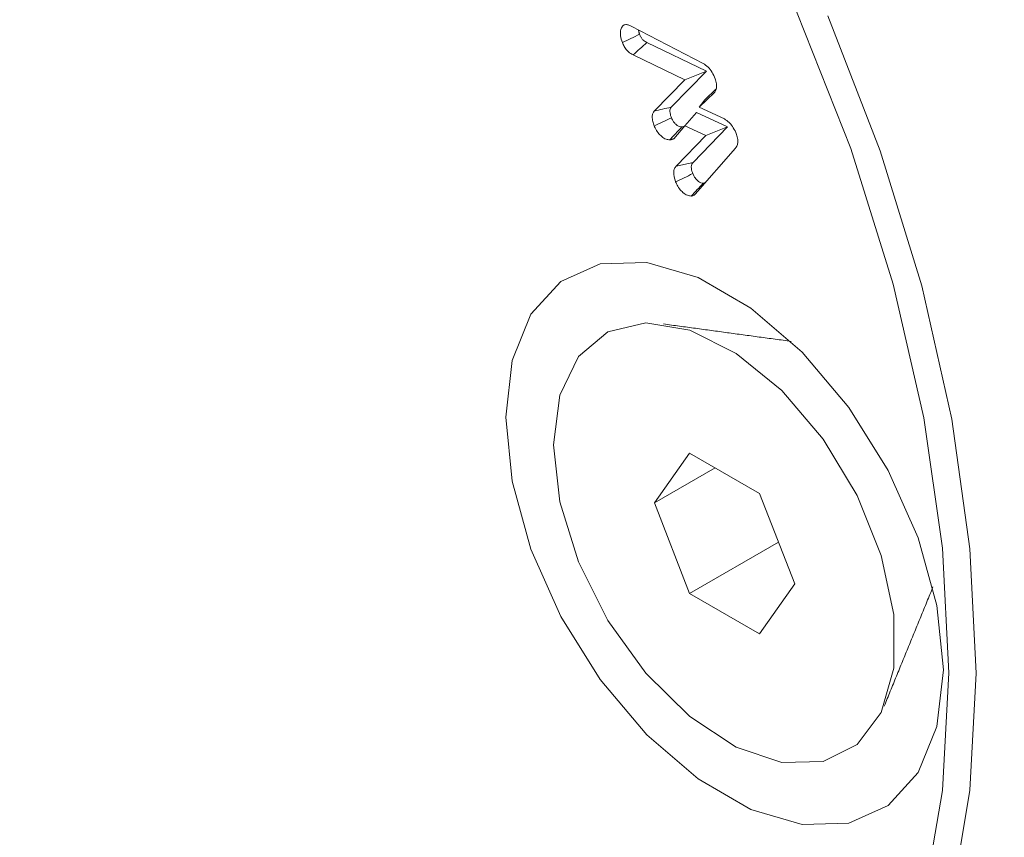
# Model space of a CAD drawing. Units: millimetres. Extents: x -80 to 7345, y 100 to 5350.
# Drawn here: x 990 to 1002, y 1047 to 1058 of the extents above; entities that cross this region are included whole.
import ezdxf

# ---------------------------------------------------------------- set-up
doc = ezdxf.new("R2010")
doc.units = ezdxf.units.MM
doc.layers.get('0').update_dxf_attribs({"lineweight": 15})
doc.layers.add('Grosor 0', color=7, linetype='Continuous', lineweight=0)

msp = doc.modelspace()

# ---------------------------------------------------------------- hatches: boundary and pattern name
at = {"layer": 'Grosor 0'}
h = msp.add_hatch(dxfattribs=at)
h.set_pattern_fill('WOOD7', color=256, scale=201, angle=30, style=0, pattern_type=2)
h.set_pattern_definition([(19.6952, (43.92, 206.064), (1144.92629, 428.92988), [22.4724, -2224.776]), (30, (65.08, 213.64), (73.571, 274.571), [22.11, -178.89]), (48.435, (84.226, 224.69), (247.6424, 375.0709), [19.068, -616.549]), (202.875, (96.877, 238.96), (1318.99764, 529.42923), [16.205, -1604.309]), (204.8056, (81.946, 232.66), (1841.2107, 830.92979), [22.201, -2197.916]), (224.0362, (61.794, 223.346), (-421.7136, -475.5708), [24.862, -803.882]), (39.4623, (57.846, 214.104), (769.85585, 676.57086), [12.2264, -1210.409]), (23.6598, (67.285, 221.875), (-1493.0689, -629.92856), [18.201, -1801.931]), (215.7106, (83.956, 229.18), (-1466.13972, -1078.57128), [20.2, -1999.825]), (198.6901, (67.554, 217.39), (796.7843, 227.9294), [10.249, -1014.654]), (24.8056, (29.259, 195.278), (-1841.2107, -830.92979), [22.201, -2197.916]), (18.6901, (49.41, 204.593), (-796.7843, -227.9294), [20.498, -1004.405]), (30, (68.83, 211.16), (73.571, 274.571), [24.12, -176.88]), (50.556, (89.717, 223.221), (669.35625, 850.6417), [17.1734, -1700.171]), (33.8141, (100.628, 236.483), (2336.494756, 1581.072106), [30.217, -2991.4756]), (24.8056, (125.733, 253.299), (-1841.2107, -830.92979), [22.201, -2197.916]), (30, (145.89, 262.61), (73.571, 274.571), [22.11, -178.89]), (35.1944, (-9.037, 173.168), (1640.21166, 1179.07034), [22.201, -2197.916]), (24.8056, (9.106, 185.964), (-1841.2107, -830.92979), [22.201, -2197.916]), (30, (-11.05, 176.65), (73.571, 274.571), [12.06, -188.94]), (35.1944, (-0.603, 182.68), (1640.21166, 1179.07034), [22.201, -2197.916]), (30, (17.54, 195.48), (73.571, 274.571), [20.1, -180.9]), (40.3048, (34.947, 205.525), (-943.92732, -777.07031), [22.4724, -2224.776]), (35.1944, (52.085, 220.062), (1640.21166, 1179.07034), [22.201, -2197.916]), (24.8056, (70.228, 232.858), (-1841.2107, -830.92979), [22.201, -2197.916]), (24.8056, (90.38, 242.172), (-1841.2107, -830.92979), [22.201, -2197.916]), (21.8699, (110.533, 251.486), (-1144.92653, -428.92898), [28.426, -1392.859]), (30, (136.91, 262.07), (73.571, 274.571), [30.15, -170.85]), (17.4712, (190.25, 153.612), (970.85555, 328.429), [18.531, -1834.597]), (24.2894, (207.927, 159.176), (-1667.13999, -730.42861), [20.2, -1999.825]), (38.1301, (190.25, 153.612), (943.92666, 777.07097), [14.213, -1407.072]), (39.4623, (201.43, 162.388), (769.85585, 676.57086), [24.453, -1198.1825]), (30, (46.24, 77.43), (73.571, 274.571), [24.12, -176.88]), (20.5377, (67.127, 89.49), (-970.85548, -328.4293), [12.2264, -1210.409]), (231.8014, (78.576, 93.78), (421.71337, 475.5711), [10.824, -1071.594]), (222.9946, (71.882, 85.272), (1365.64033, 1252.64187), [26.817, -2654.8576]), (22.875, (209.398, 164.667), (-1318.99764, -529.42923), [16.205, -1604.309]), (37.125, (209.398, 164.667), (1117.99798, 877.57085), [16.205, -1604.309]), (30, (48.25, 73.95), (73.571, 274.571), [16.08, -184.92]), (224.0362, (62.174, 81.99), (-421.7136, -475.5708), [16.575, -812.1694]), (26.6335, (83.529, 101.28), (-2885.638682, -1433.926917), [34.229, -3388.6777]), (27.7094, (114.126, 116.624), (-4278.206144, -2237.929646), [50.29, -4978.728]), (33.1798, (158.648, 140.009), (2858.709792, 1882.569597), [36.236, -3587.343]), (39.4623, (188.976, 159.84), (769.85585, 676.57086), [36.679, -1185.956]), (40.3048, (55.283, 61.763), (-943.92732, -777.07031), [22.4724, -2224.776]), (45.9454, (72.42, 76.3), (-595.78446, -576.0711), [29.266, -1434.036]), (30, (92.77, 97.33), (73.571, 274.571), [26.13, -174.87]), (21.8699, (115.4, 110.397), (-1144.92653, -428.92898), [28.426, -1392.859]), (33.5763, (141.78, 120.986), (2510.56764, 1681.569556), [32.223, -3190.0523]), (21.2538, (168.626, 138.806), (1318.99805, 529.428097), [26.4373, -2617.305]), (15.9638, (193.266, 148.39), (-622.7132, -127.4293), [24.862, -803.882]), (30, (217.17, 155.23), (73.571, 274.571), [14.07, -186.93]), (204.8056, (83.529, 101.28), (1841.2107, 830.92979), [44.402, -2175.715]), (25.2364, (39.203, 89.614), (-2015.28148, -931.43046), [48.407, -2371.9534]), (30, (83, 110.25), (73.571, 274.571), [46.23, -154.77]), (34.0856, (123.026, 133.368), (2162.424795, 1480.57045), [56.4233, -2764.746]), (30, (169.76, 164.99), (73.571, 274.571), [50.25, -150.75]), (37.125, (60.308, 53.06), (1117.99798, 877.57085), [48.6155, -1571.8984]), (36.3402, (99.07, 82.401), (1292.06859, 978.07132), [36.403, -1783.73]), (27.5104, (128.393, 103.973), (-3930.06604, -2036.925732), [46.2736, -4581.094]), (23.4802, (169.434, 125.347), (-4827.348676, -2090.786743), [70.808, -7009.986]), (33.0128, (-5.017, 166.205), (3032.7795, 1983.071822), [38.243, -3786.043]), (21.8699, (27.052, 187.04), (-1144.92653, -428.92898), [42.6385, -1378.646]), (27.6141, (66.6214, 202.924), (-4104.133801, -2137.431946), [48.282, -4779.904]), (40.6197, (109.403, 225.303), (-1713.781078, -1453.64346), [32.7204, -3239.3224]), (30, (134.24, 246.6), (73.571, 274.571), [40.2, -160.8]), (26.8202, (-17.077, 187.094), (-3059.707992, -1534.430504), [36.236, -3587.3433]), (36.009, (15.261, 203.443), (-1640.211087, -1179.070962), [38.401, -3801.6985]), (36.7098, (46.324, 226.02), (-1466.140744, -1078.57014), [34.4056, -3406.16]), (24.2894, (73.906, 246.586), (-1667.13999, -730.42861), [40.4006, -1979.6245]), (17.9052, (110.73, 263.205), (-1767.64039, -556.356475), [28.779, -2849.103]), (39.4623, (138.116, 272.053), (769.85585, 676.57086), [24.453, -1198.1825]), (33.8141, (2.018, 154.02), (2336.494756, 1581.072106), [30.217, -2991.4756]), (17.1957, (27.124, 170.836), (-2564.424748, -784.28518), [45.3476, -4489.419]), (30, (70.44, 184.24), (73.571, 274.571), [50.25, -150.75]), (35.4403, (113.962, 209.368), (-1814.282888, -1279.569984), [42.401, -4197.6987]), (36.7098, (148.507, 233.954), (-1466.140744, -1078.57014), [34.4056, -3406.16]), (30, (-24.11, 199.28), (73.571, 274.571), [34.17, -166.83]), (38.1301, (5.48, 216.364), (943.92666, 777.07097), [56.8514, -1364.433]), (27.6141, (50.2, 251.467), (-4104.133801, -2137.431946), [48.282, -4779.904]), (24.4725, (92.982, 273.846), (3856.492059, 1762.360505), [62.601, -6197.5084]), (36.8428, (67.343, 40.874), (-2758.20789, -2056.64354), [50.6106, -5010.44]), (30, (107.85, 71.22), (73.571, 274.571), [56.28, -144.72]), (26.3478, (156.5857, 99.3614), (-5597.2031785, -2767.3600933), [94.6622, -9371.563]), (30, (32.17, 101.8), (73.571, 274.571), [48.24, -152.76]), (34.7636, (73.945, 125.92), (1814.28318, 1279.56973), [48.407, -2371.9534]), (28.1524, (113.712, 153.5206), (-5322.632697, -2840.929926), [62.3424, -6171.8988]), (27.2737, (168.679, 182.935), (-3581.921774, -1835.929617), [42.258, -4183.525]), (24.8056, (16.088, 129.65), (-1841.2107, -830.92979), [44.402, -2175.715]), (30, (56.4, 148.28), (73.571, 274.571), [64.32, -136.68]), (31.9092, (112.0964, 180.439), (4947.559474, 3088.575229), [60.3336, -5973.0155]), (33.5763, (163.313, 212.33), (2510.56764, 1681.569556), [32.223, -3190.0523])])
edge = h.paths.add_edge_path()
edge.add_spline(control_points=[(1001.679, 1043.59), (3073.502, 2239.628)], knot_values=[0, 0, 1, 1], degree=1, periodic=0)
edge.add_line((1001.527, 1043.505), (1002.422, 1044.105))
edge.add_line((1002.422, 1044.105), (1003.211, 1044.895))
edge.add_line((1003.211, 1044.895), (1003.87, 1045.857))
edge.add_line((1003.87, 1045.857), (1004.391, 1046.978))
edge.add_line((1004.391, 1046.978), (1004.765, 1048.243))
edge.add_line((1004.765, 1048.243), (1004.989, 1049.635))
edge.add_line((1004.989, 1049.635), (1005.058, 1051.136))
edge.add_line((1005.058, 1051.136), (1004.973, 1052.726))
edge.add_line((1004.973, 1052.726), (1004.734, 1054.382))
edge.add_line((1004.734, 1054.382), (1004.345, 1056.083))
edge.add_line((1004.345, 1056.083), (1003.81, 1057.806))
edge.add_line((1003.81, 1057.806), (1003.138, 1059.528))
edge.add_line((1003.138, 1059.528), (1002.336, 1061.225))
edge.add_line((1002.336, 1061.225), (1001.416, 1062.875))
edge.add_line((1001.416, 1062.875), (1000.39, 1064.457))
edge.add_line((1000.39, 1064.457), (999.272, 1065.947))
edge.add_line((999.272, 1065.947), (998.076, 1067.327))
edge.add_line((998.076, 1067.327), (996.82, 1068.579))
edge.add_line((996.82, 1068.579), (995.519, 1069.684))
edge.add_line((995.519, 1069.684), (994.192, 1070.629))
edge.add_line((994.192, 1070.629), (992.856, 1071.4))
edge.add_line((992.856, 1071.4), (991.528, 1071.988))
edge.add_line((991.528, 1071.988), (990.228, 1072.384))
edge.add_line((990.228, 1072.384), (988.971, 1072.584))
edge.add_line((988.971, 1072.584), (987.776, 1072.584))
edge.add_line((987.776, 1072.584), (986.658, 1072.384))
edge.add_line((986.658, 1072.384), (985.632, 1071.987))
edge.add_line((985.632, 1071.987), (985.219, 1071.755))
edge.add_spline(control_points=[(3057.191, 2267.883), (985.368, 1071.845)], knot_values=[0, 0, 1, 1], degree=1, periodic=0)
edge.add_line((3073.502, 2239.628), (3074.245, 2240.143))
edge.add_line((3074.245, 2240.143), (3075.034, 2240.933))
edge.add_line((3075.034, 2240.933), (3075.693, 2241.894))
edge.add_line((3075.693, 2241.894), (3076.214, 2243.016))
edge.add_line((3076.214, 2243.016), (3076.588, 2244.281))
edge.add_line((3076.588, 2244.281), (3076.812, 2245.673))
edge.add_line((3076.812, 2245.673), (3076.881, 2247.174))
edge.add_line((3076.881, 2247.174), (3076.796, 2248.763))
edge.add_line((3076.796, 2248.763), (3076.557, 2250.42))
edge.add_line((3076.557, 2250.42), (3076.168, 2252.121))
edge.add_line((3076.168, 2252.121), (3075.633, 2253.844))
edge.add_line((3075.633, 2253.844), (3074.96, 2255.565))
edge.add_line((3074.96, 2255.565), (3074.159, 2257.263))
edge.add_line((3074.159, 2257.263), (3073.239, 2258.913))
edge.add_line((3073.239, 2258.913), (3072.213, 2260.494))
edge.add_line((3072.213, 2260.494), (3071.095, 2261.985))
edge.add_line((3071.095, 2261.985), (3069.899, 2263.365))
edge.add_line((3069.899, 2263.365), (3068.643, 2264.617))
edge.add_line((3068.643, 2264.617), (3067.342, 2265.722))
edge.add_line((3067.342, 2265.722), (3066.015, 2266.667))
edge.add_line((3066.015, 2266.667), (3064.678, 2267.438))
edge.add_line((3064.678, 2267.438), (3063.351, 2268.026))
edge.add_line((3063.351, 2268.026), (3062.05, 2268.422))
edge.add_line((3062.05, 2268.422), (3060.794, 2268.622))
edge.add_line((3060.794, 2268.622), (3059.599, 2268.622))
edge.add_line((3059.599, 2268.622), (3058.481, 2268.422))
edge.add_line((3058.481, 2268.422), (3057.455, 2268.025))
edge.add_line((3057.455, 2268.025), (3057.191, 2267.883))

# ---------------------------------------------------------------- linework, layer by layer
at = {"color": 7, "linetype": 'Continuous', "lineweight": 15}
for p, q in [((997.74, 1057.825), (998.658, 1057.35)), ((998.7, 1057.25), (997.941, 1057.616)), ((998.425, 1057.141), (997.767, 1057.458)), ((998.25, 1056.792), (998.7, 1057.25)), ((998.425, 1057.141), (998.7, 1057.25)), ((998.034, 1056.743), (998.425, 1057.141)), ((998.801, 1056.978), (998.605, 1056.791)), ((998.821, 1057.021), (998.679, 1056.885)), ((998.605, 1056.791), (998.679, 1056.885)), ((998.425, 1056.556), (998.575, 1056.725)), ((998.969, 1056.543), (998.575, 1056.725)), ((998.605, 1056.791), (998.929, 1056.642)), ((998.425, 1056.556), (998.283, 1056.389)), ((998.693, 1056.432), (998.425, 1056.556)), ((998.529, 1056.089), (998.969, 1056.543)), ((998.693, 1056.432), (998.969, 1056.543)), ((998.314, 1056.041), (998.693, 1056.432)), ((999.07, 1056.27), (998.557, 1055.685)), ((998.314, 1056.041), (998.529, 1056.089)), ((998.483, 1052.388), (998.037, 1051.753)), ((999.376, 1051.873), (998.483, 1052.388)), ((998.81, 1052.2), (998.037, 1051.753)), ((999.823, 1050.722), (999.376, 1051.873)), ((998.037, 1051.753), (998.483, 1050.602)), ((999.616, 1051.256), (998.483, 1050.602)), ((999.376, 1050.087), (999.823, 1050.722)), ((998.483, 1050.602), (999.376, 1050.087))]:
    msp.add_line(p, q, dxfattribs=at)
at = {"color": 7, "linetype": 'Continuous', "lineweight": 15, "flags": 128}
for points in [[(1001.782, 1049.591), (1001.703, 1051.179), (1001.466, 1052.837), (1001.075, 1054.54), (1000.536, 1056.265), (999.855, 1057.988), (999.043, 1059.685), (998.111, 1061.332), (997.072, 1062.905), (995.941, 1064.383), (994.733, 1065.745), (993.466, 1066.972), (992.156, 1068.046), (990.823, 1068.952), (989.486, 1069.679), (988.163, 1070.214), (986.872, 1070.552), (985.632, 1070.687), (985.415, 1070.69)], [(1000.244, 1057.956), (1000.911, 1056.237), (1001.439, 1054.518), (1001.822, 1052.821), (1002.053, 1051.171), (1002.131, 1049.588), (1002.053, 1048.096), (1001.822, 1046.712), (1001.439, 1045.458), (1000.911, 1044.348), (1000.244, 1043.4), (999.447, 1042.624), (998.532, 1042.032), (997.51, 1041.632), (996.396, 1041.429), (995.204, 1041.426), (993.951, 1041.622), (992.653, 1042.016), (991.328, 1042.602), (990.268, 1043.2)], [(1001.714, 1049.63), (1001.633, 1050.446), (1001.395, 1051.308), (1001.014, 1052.166), (1000.512, 1052.97), (999.917, 1053.674), (999.266, 1054.235), (998.594, 1054.623), (997.943, 1054.814), (997.348, 1054.797), (996.846, 1054.573), (996.465, 1054.155), (996.227, 1053.568), (996.146, 1052.845), (996.227, 1052.029), (996.465, 1051.167), (996.846, 1050.309), (997.348, 1049.505), (997.943, 1048.801), (998.594, 1048.24), (999.266, 1047.852), (999.917, 1047.661), (1000.512, 1047.678), (1001.014, 1047.902), (1001.395, 1048.32), (1001.633, 1048.907), (1001.714, 1049.63)], [(996.754, 1052.493), (996.835, 1053.125), (997.071, 1053.616), (997.445, 1053.931), (997.929, 1054.046), (998.487, 1053.953), (999.078, 1053.658), (999.658, 1053.184), (1000.185, 1052.566), (1000.618, 1051.849), (1000.925, 1051.086), (1001.085, 1050.335), (1001.085, 1049.651), (1000.925, 1049.085), (1000.618, 1048.678), (1000.185, 1048.461), (999.658, 1048.45), (999.078, 1048.645), (998.487, 1049.033), (997.929, 1049.585), (997.445, 1050.259), (997.071, 1051.005), (996.835, 1051.769), (996.754, 1052.493)], [(992.822, 1042.004), (993.466, 1041.812), (994.733, 1041.576), (995.941, 1041.543), (997.072, 1041.714), (998.111, 1042.088), (999.043, 1042.659), (999.855, 1043.418), (1000.536, 1044.356), (1001.075, 1045.458), (1001.466, 1046.71), (1001.703, 1048.094), (1001.782, 1049.591)]]:
    msp.add_lwpolyline(points, dxfattribs=at)
at = {"color": 7, "linetype": 'Continuous', "lineweight": 15}
for points in [[(1001.296, 1043.514), (3073.119, 2239.552)], [(997.848, 1057.72), (997.834, 1057.777)], [(999.777, 1053.811), (998.154, 1054.032)], [(1000.962, 1049.168), (1001.582, 1050.684)]]:
    msp.add_open_spline(points, degree=1, dxfattribs=at)
for points, knots in [([(997.63, 1057.614), (997.621, 1057.644), (997.603, 1057.698), (997.605, 1057.768), (997.621, 1057.815), (997.647, 1057.839), (997.666, 1057.843), (997.673, 1057.845)], [0, 0, 0, 0, 0.27708, 0.498631, 0.719673, 0.894007, 1, 1, 1, 1]), ([(997.673, 1057.845), (997.68, 1057.844), (997.693, 1057.843), (997.715, 1057.837), (997.731, 1057.829), (997.74, 1057.825)], [0, 0, 0, 0, 0.30367, 0.60852, 1, 1, 1, 1]), ([(997.63, 1057.614), (997.667, 1057.632), (997.739, 1057.667), (997.812, 1057.703), (997.848, 1057.72)], [0, 0, 0, 0, 0.500018, 1, 1, 1, 1]), ([(997.941, 1057.616), (997.926, 1057.625), (997.901, 1057.639), (997.871, 1057.673), (997.857, 1057.7), (997.85, 1057.716), (997.848, 1057.72)], [0, 0, 0, 0, 0.419614, 0.658884, 0.899441, 1, 1, 1, 1]), ([(997.767, 1057.458), (997.747, 1057.469), (997.713, 1057.489), (997.668, 1057.539), (997.644, 1057.581), (997.634, 1057.607), (997.63, 1057.614)], [0, 0, 0, 0, 0.3697234, 0.6308517, 0.8928994, 1, 1, 1, 1]), ([(997.767, 1057.458), (997.796, 1057.484), (997.854, 1057.537), (997.912, 1057.59), (997.941, 1057.616)], [0, 0, 0, 0, 0.500011, 1, 1, 1, 1]), ([(998.658, 1057.35), (998.679, 1057.336), (998.721, 1057.308), (998.776, 1057.236), (998.799, 1057.182), (998.811, 1057.155)], [0, 0, 0, 0, 0.334356, 0.661032, 1, 1, 1, 1]), ([(998.811, 1057.155), (998.818, 1057.133), (998.831, 1057.09), (998.829, 1057.032), (998.815, 1056.998), (998.804, 1056.982), (998.801, 1056.978)], [0, 0, 0, 0, 0.304016, 0.598437, 0.891644, 1, 1, 1, 1]), ([(998.034, 1056.743), (998.07, 1056.751), (998.142, 1056.768), (998.214, 1056.784), (998.25, 1056.792)], [0, 0, 0, 0, 0.500009, 1, 1, 1, 1]), ([(998.254, 1056.658), (998.249, 1056.671), (998.24, 1056.699), (998.233, 1056.737), (998.235, 1056.771), (998.245, 1056.785), (998.25, 1056.792)], [0, 0, 0, 0, 0.261931, 0.526135, 0.747692, 1, 1, 1, 1]), ([(998.036, 1056.552), (998.029, 1056.572), (998.015, 1056.612), (998.008, 1056.669), (998.014, 1056.715), (998.027, 1056.734), (998.034, 1056.743)], [0, 0, 0, 0, 0.267876, 0.538332, 0.782047, 1, 1, 1, 1]), ([(998.036, 1056.552), (998.072, 1056.57), (998.145, 1056.605), (998.218, 1056.64), (998.254, 1056.658)], [0, 0, 0, 0, 0.499976, 1, 1, 1, 1]), ([(998.234, 1056.377), (998.218, 1056.378), (998.185, 1056.38), (998.132, 1056.415), (998.082, 1056.465), (998.052, 1056.514), (998.039, 1056.544), (998.036, 1056.552)], [0, 0, 0, 0, 0.224142, 0.471521, 0.689186, 0.919617, 1, 1, 1, 1]), ([(998.388, 1056.54), (998.377, 1056.541), (998.355, 1056.542), (998.319, 1056.565), (998.289, 1056.595), (998.267, 1056.628), (998.258, 1056.649), (998.254, 1056.658)], [0, 0, 0, 0, 0.231309, 0.464673, 0.680576, 0.866735, 1, 1, 1, 1]), ([(998.417, 1056.546), (998.416, 1056.546), (998.41, 1056.544), (998.4, 1056.541), (998.392, 1056.54), (998.388, 1056.54)], [0, 0, 0, 0, 0.186332, 0.591877, 1, 1, 1, 1]), ([(998.929, 1056.642), (998.949, 1056.629), (998.985, 1056.605), (999.035, 1056.544), (999.065, 1056.489), (999.079, 1056.454), (999.082, 1056.446)], [0, 0, 0, 0, 0.30741, 0.567642, 0.899627, 1, 1, 1, 1]), ([(998.234, 1056.377), (998.251, 1056.395), (998.285, 1056.432), (998.337, 1056.486), (998.371, 1056.522), (998.388, 1056.54)], [0, 0, 0, 0, 0.338976, 0.66948, 1, 1, 1, 1]), ([(999.082, 1056.446), (999.089, 1056.424), (999.102, 1056.381), (999.099, 1056.325), (999.085, 1056.291), (999.073, 1056.275), (999.07, 1056.27)], [0, 0, 0, 0, 0.299997, 0.590062, 0.878663, 1, 1, 1, 1]), ([(998.283, 1056.389), (998.279, 1056.388), (998.271, 1056.385), (998.259, 1056.381), (998.247, 1056.378), (998.238, 1056.377), (998.234, 1056.377)], [0, 0, 0, 0, 0.2543262, 0.5086578, 0.7542266, 1, 1, 1, 1]), ([(998.526, 1055.946), (998.518, 1055.968), (998.506, 1056.005), (998.507, 1056.051), (998.517, 1056.076), (998.526, 1056.086), (998.529, 1056.089)], [0, 0, 0, 0, 0.378445, 0.63353, 0.887586, 1, 1, 1, 1]), ([(998.308, 1055.841), (998.298, 1055.873), (998.28, 1055.926), (998.284, 1055.991), (998.298, 1056.024), (998.311, 1056.037), (998.314, 1056.041)], [0, 0, 0, 0, 0.390863, 0.6531, 0.914203, 1, 1, 1, 1]), ([(998.308, 1055.841), (998.344, 1055.858), (998.417, 1055.894), (998.489, 1055.929), (998.526, 1055.946)], [0, 0, 0, 0, 0.500018, 1, 1, 1, 1]), ([(998.66, 1055.825), (998.649, 1055.825), (998.627, 1055.827), (998.59, 1055.852), (998.557, 1055.887), (998.536, 1055.921), (998.528, 1055.941), (998.526, 1055.946)], [0, 0, 0, 0, 0.2248565, 0.4521364, 0.7078445, 0.9107411, 1, 1, 1, 1]), ([(998.506, 1055.661), (998.49, 1055.663), (998.457, 1055.665), (998.403, 1055.702), (998.354, 1055.753), (998.323, 1055.803), (998.311, 1055.833), (998.308, 1055.841)], [0, 0, 0, 0, 0.226348, 0.475221, 0.687994, 0.922847, 1, 1, 1, 1]), ([(998.506, 1055.661), (998.532, 1055.689), (998.583, 1055.743), (998.634, 1055.797), (998.66, 1055.825)], [0, 0, 0, 0, 0.500025, 1, 1, 1, 1]), ([(998.691, 1055.839), (998.688, 1055.835), (998.681, 1055.83), (998.67, 1055.826), (998.663, 1055.825), (998.66, 1055.825)], [0, 0, 0, 0, 0.420055, 0.708818, 1, 1, 1, 1]), ([(998.557, 1055.685), (998.552, 1055.681), (998.543, 1055.673), (998.526, 1055.664), (998.513, 1055.662), (998.506, 1055.661)], [0, 0, 0, 0, 0.318765, 0.655106, 1, 1, 1, 1])]:
    msp.add_open_spline(points, degree=3, knots=knots, dxfattribs=at)

doc.saveas('drawing.dxf')
